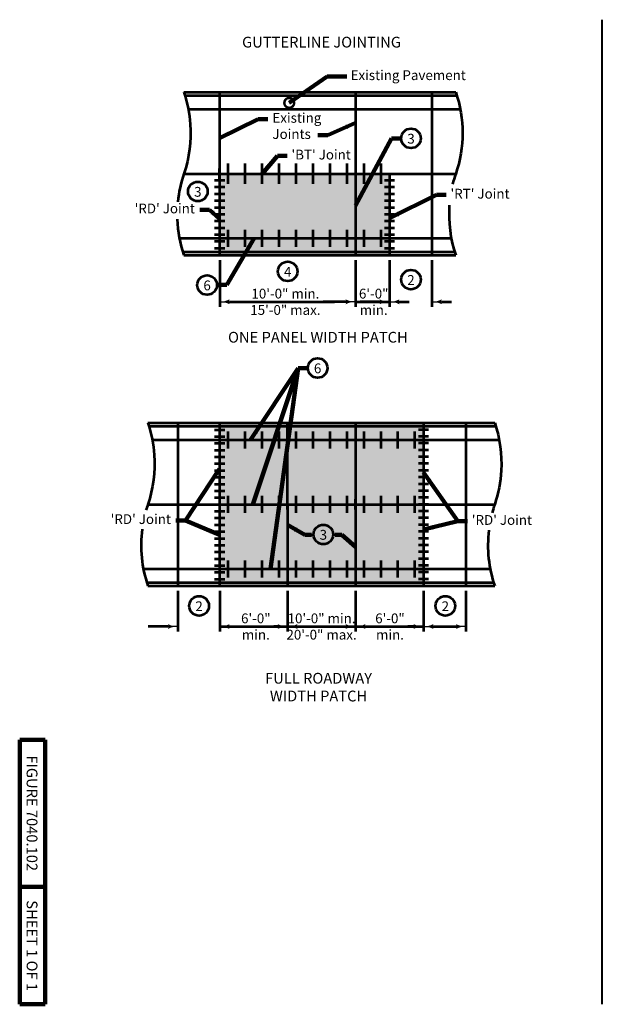
# Model space of a CAD drawing. Extents: x 10332 to 13467, y 8980 to 10990.
# Drawn here: x 10332 to 11521, y 8980 to 10990 of the extents above; entities that cross this region are included whole.
import ezdxf
from ezdxf.enums import TextEntityAlignment as Align

# ---------------------------------------------------------------- set-up
doc = ezdxf.new("R2010")
doc.units = 0
doc.header["$MEASUREMENT"] = 0
for name, color, linetype, lineweight in [('dsnStdBlock', 7, 'Continuous', 140), ('dsnStdDimension', 140, 'Continuous', 53), ('dsnStdLabel', 140, 'Continuous', 53), ('dsnStdLineWork', 7, 'Continuous', 30), ('dsnStdShading', 9, 'Continuous', 0)]:
    doc.layers.add(name, color=color, linetype=linetype, lineweight=lineweight)
doc.styles.add('SUDAS_Circle Numbers', font='arial.ttf', dxfattribs={"height": 19.99996})
doc.styles.add('SUDAS_Detail Notes', font='arial.ttf', dxfattribs={"height": 19.99996})
doc.styles.add('SUDAS_Detail Title (Bold', font='arialbd.ttf', dxfattribs={"height": 21.999956})
doc.styles.add('SUDAS_Figure Info', font='arial.ttf', dxfattribs={"height": 21.999956})
doc.styles.add('SUDAS_Underlined Notes', font='arialbd.ttf', dxfattribs={"height": 21.999956})
doc.dimstyles.new('DIM-Txt abv  Arrow in', dxfattribs={"dimtxt": 19.99996, "dimasz": 19.99996, "dimexe": 9.99998, "dimexo": 9.99998, "dimgap": 9.99998, "dimtad": 1, "dimdec": 0, "dimzin": 15, "dimdsep": 46, "dimtxsty": 'SUDAS_Detail Notes', "dimblk": 'LT_0.5', "dimcen": 0.09, "dimclrd": 256, "dimclre": 256, "dimclrt": 256, "dimadec": 0, "dimazin": 0, "dimtfac": 1, "dimtdec": 0, "dimtofl": 0, "dimtmove": 0, "dimatfit": 1, "dimldrblk": 'LT_0.5', "dimfxl": 1, "dimtolj": 1, "dimtzin": 15, "dimlwd": -1, "dimlwe": -1, "dimarcsym": 0})
doc.dimstyles.new('DIM-Txt in  Arrow in', dxfattribs={"dimtxt": 19.99996, "dimasz": 19.99996, "dimexe": 9.99998, "dimexo": 9.99998, "dimgap": 9.99998, "dimtad": 0, "dimjust": 1, "dimdec": 0, "dimzin": 15, "dimdsep": 46, "dimtxsty": 'SUDAS_Detail Notes', "dimblk": 'LT_0.5', "dimcen": 0.09, "dimclrd": 256, "dimclre": 256, "dimclrt": 256, "dimadec": 0, "dimazin": 0, "dimtfac": 1, "dimtdec": 0, "dimtofl": 0, "dimtmove": 0, "dimatfit": 1, "dimldrblk": 'LT_0.5', "dimfxl": 1, "dimtolj": 1, "dimtzin": 15, "dimlwd": -1, "dimlwe": -1, "dimarcsym": 0})
doc.dimstyles.new('DIM-Txt out  Arrow outside', dxfattribs={"dimtxt": 19.99996, "dimasz": 19.99996, "dimexe": 9.99998, "dimexo": 9.99998, "dimgap": 9.99998, "dimtad": 0, "dimjust": 1, "dimdec": 0, "dimzin": 15, "dimdsep": 46, "dimtxsty": 'SUDAS_Detail Notes', "dimblk": 'LT_0.5', "dimcen": 0.09, "dimclrd": 256, "dimclre": 256, "dimclrt": 256, "dimadec": 0, "dimazin": 0, "dimtfac": 1, "dimtdec": 0, "dimtofl": 0, "dimtmove": 0, "dimatfit": 1, "dimldrblk": 'LT_0.5', "dimfxl": 1, "dimtolj": 1, "dimtzin": 15, "dimlwd": -1, "dimlwe": -1, "dimarcsym": 0})
doc.dimstyles.new('NT-Line Arrow', dxfattribs={"dimtxt": 19.99996, "dimasz": 19.99996, "dimexe": 9.99998, "dimexo": 9.99998, "dimgap": 9.99998, "dimtad": 0, "dimjust": 1, "dimdec": 4, "dimzin": 11, "dimdsep": 46, "dimtxsty": 'SUDAS_Detail Notes', "dimblk": 'LT_0.5', "dimcen": 0.09, "dimclrd": 256, "dimclre": 256, "dimclrt": 256, "dimadec": 4, "dimazin": 3, "dimtfac": 1, "dimtdec": 4, "dimtofl": 0, "dimtmove": 0, "dimatfit": 1, "dimldrblk": 'LT_0.5', "dimfxl": 1, "dimtolj": 1, "dimtzin": 11, "dimlwd": -1, "dimlwe": -1, "dimarcsym": 0})
doc.dimstyles.new('NT-Line Dot', dxfattribs={"dimtxt": 19.99996, "dimasz": 39.99992, "dimexe": 9.99998, "dimexo": 9.99998, "dimgap": 9.99998, "dimtad": 0, "dimjust": 1, "dimdec": 4, "dimzin": 11, "dimdsep": 46, "dimtxsty": 'SUDAS_Detail Notes', "dimcen": 0.09, "dimclrd": 256, "dimclre": 256, "dimclrt": 256, "dimadec": 4, "dimazin": 3, "dimtfac": 1, "dimtdec": 4, "dimtofl": 0, "dimtmove": 0, "dimatfit": 1, "dimldrblk": 'TerminatorDot', "dimfxl": 1, "dimtolj": 1, "dimtzin": 11, "dimlwd": -1, "dimlwe": -1, "dimarcsym": 0})

# ---------------------------------------------------------------- blocks, each defined once
blk = doc.blocks.new('LT_0.5')
at = {"lineweight": 30}
blk.add_hatch(color=256, dxfattribs=at).paths.add_polyline_path([(-1, 0.25, -0.156), (-1, -0.25, -0.123106), (0, 0, -0.123106)])
blk.add_line((0, 0), (-1, 0), dxfattribs=at)
blk = doc.blocks.new('TerminatorDot')
at = {"color": 0, "linetype": 'ByBlock', "lineweight": -2}
blk.add_line((0, 0), (-1, 0), dxfattribs=at)
at = {"color": 0, "linetype": 'ByBlock', "lineweight": -2, "const_width": 0.5}
blk.add_lwpolyline([(-0.0625, 0, 1), (0.0625, 0, 1)], format="xyb", close=True, dxfattribs=at)
blk = doc.blocks.new('*D6')
at = {"layer": 'Defpoints', "color": 0, "transparency": 16777216}
for p in [(10740.5, 10509.2), (11017.7, 10509.2), (11017.7, 10414.1)]:
    blk.add_point(p, dxfattribs=at)
at = {"layer": 'dsnStdDimension', "transparency": 16777216}
for p, q in [((10740.5, 10499.2), (10740.5, 10404.1)), ((11017.7, 10499.2), (11017.7, 10404.1)), ((10760.5, 10414.1), (10797.6, 10414.1)), ((10997.7, 10414.1), (10951.6, 10414.1))]:
    blk.add_line(p, q, dxfattribs=at)
at = {"layer": 'dsnStdDimension', "transparency": 16777216, "xscale": 19.99996, "yscale": 19.99996, "zscale": 19.99996, "rotation": 180}
blk.add_blockref('LT_0.5', (10740.5, 10414.1), dxfattribs=at)
at = {"layer": 'dsnStdDimension', "transparency": 16777216, "xscale": 19.99996, "yscale": 19.99996, "zscale": 19.99996}
blk.add_blockref('LT_0.5', (11017.7, 10414.1), dxfattribs=at)
at = {"layer": 'dsnStdDimension', "transparency": 16777216, "insert": (10874.6, 10414.1), "char_height": 20, "attachment_point": 5, "style": 'SUDAS_Detail Notes'}
blk.add_mtext('\\A1;10\'-0" min.\\P15\'-0" max.', dxfattribs=at)
blk = doc.blocks.new('*D8')
at = {"layer": 'Defpoints', "color": 0, "transparency": 16777216}
for p in [(11017.7, 10509.2), (11087, 10509.2), (11087, 10414.1)]:
    blk.add_point(p, dxfattribs=at)
at = {"layer": 'dsnStdDimension', "transparency": 16777216}
for p, q in [((11017.7, 10499.2), (11017.7, 10404.1)), ((11087, 10499.2), (11087, 10404.1)), ((10997.7, 10414.1), (10977.7, 10414.1)), ((11107, 10414.1), (11127, 10414.1))]:
    blk.add_line(p, q, dxfattribs=at)
at = {"layer": 'dsnStdDimension', "transparency": 16777216, "xscale": 19.99996, "yscale": 19.99996, "zscale": 19.99996}
blk.add_blockref('LT_0.5', (11017.7, 10414.1), dxfattribs=at)
at = {"layer": 'dsnStdDimension', "transparency": 16777216, "xscale": 19.99996, "yscale": 19.99996, "zscale": 19.99996, "rotation": 180}
blk.add_blockref('LT_0.5', (11087, 10414.1), dxfattribs=at)
at = {"layer": 'dsnStdDimension', "transparency": 16777216, "insert": (11054.8, 10414.1), "char_height": 20, "attachment_point": 5, "style": 'SUDAS_Detail Notes'}
blk.add_mtext('\\A1;6\'-0"\\Pmin.', dxfattribs=at)
blk = doc.blocks.new('*D10')
at = {"layer": 'Defpoints', "color": 0, "transparency": 16777216}
for p in [(11087, 10509.2), (11173.7, 10509.2), (11173.7, 10414.1)]:
    blk.add_point(p, dxfattribs=at)
at = {"layer": 'dsnStdDimension', "transparency": 16777216}
for p, q in [((11087, 10499.2), (11087, 10404.1)), ((11173.7, 10499.2), (11173.7, 10404.1)), ((11067, 10414.1), (11027, 10414.1)), ((11193.7, 10414.1), (11213.7, 10414.1))]:
    blk.add_line(p, q, dxfattribs=at)
at = {"layer": 'dsnStdDimension', "transparency": 16777216, "xscale": 19.99996, "yscale": 19.99996, "zscale": 19.99996}
blk.add_blockref('LT_0.5', (11087, 10414.1), dxfattribs=at)
at = {"layer": 'dsnStdDimension', "transparency": 16777216, "xscale": 19.99996, "yscale": 19.99996, "zscale": 19.99996, "rotation": 180}
blk.add_blockref('LT_0.5', (11173.7, 10414.1), dxfattribs=at)
blk = doc.blocks.new('*D12')
at = {"layer": 'Defpoints', "color": 0, "linetype": 'Continuous', "transparency": 16777216}
for p in [(11156.4, 9834.1), (11243, 9834.1), (11243, 9751.2)]:
    blk.add_point(p, dxfattribs=at)
at = {"layer": 'dsnStdDimension', "linetype": 'Continuous', "transparency": 16777216}
for p, q in [((11156.4, 9824.1), (11156.4, 9741.2)), ((11243, 9824.1), (11243, 9741.2)), ((11176.4, 9751.2), (11223, 9751.2))]:
    blk.add_line(p, q, dxfattribs=at)
at = {"layer": 'dsnStdDimension', "linetype": 'Continuous', "transparency": 16777216, "xscale": 19.99996, "yscale": 19.99996, "zscale": 19.99996, "rotation": 180}
blk.add_blockref('LT_0.5', (11156.4, 9751.2), dxfattribs=at)
at = {"layer": 'dsnStdDimension', "linetype": 'Continuous', "transparency": 16777216, "xscale": 19.99996, "yscale": 19.99996, "zscale": 19.99996}
blk.add_blockref('LT_0.5', (11243, 9751.2), dxfattribs=at)
blk = doc.blocks.new('*D14')
at = {"layer": 'Defpoints', "color": 0, "transparency": 16777216}
for p in [(11017.7, 9834.1), (11156.4, 9834.1), (11156.4, 9751.2)]:
    blk.add_point(p, dxfattribs=at)
at = {"layer": 'dsnStdDimension', "transparency": 16777216}
for p, q in [((11017.7, 9824.1), (11017.7, 9741.2)), ((11156.4, 9824.1), (11156.4, 9741.2)), ((11037.7, 9751.2), (11051.4, 9751.2)), ((11136.4, 9751.2), (11124.6, 9751.2))]:
    blk.add_line(p, q, dxfattribs=at)
at = {"layer": 'dsnStdDimension', "transparency": 16777216, "xscale": 19.99996, "yscale": 19.99996, "zscale": 19.99996, "rotation": 180}
blk.add_blockref('LT_0.5', (11017.7, 9751.2), dxfattribs=at)
at = {"layer": 'dsnStdDimension', "transparency": 16777216, "xscale": 19.99996, "yscale": 19.99996, "zscale": 19.99996}
blk.add_blockref('LT_0.5', (11156.4, 9751.2), dxfattribs=at)
at = {"layer": 'dsnStdDimension', "transparency": 16777216, "insert": (11088, 9751.2), "char_height": 20, "attachment_point": 5, "style": 'SUDAS_Detail Notes'}
blk.add_mtext('\\A1;6\'-0"\\Pmin.', dxfattribs=at)
blk = doc.blocks.new('*D16')
at = {"layer": 'Defpoints', "color": 0, "transparency": 16777216}
for p in [(10879.1, 9834.1), (11017.7, 9834.1), (11017.7, 9751.2)]:
    blk.add_point(p, dxfattribs=at)
at = {"layer": 'dsnStdDimension', "transparency": 16777216}
for p, q in [((10879.1, 9824.1), (10879.1, 9741.2)), ((11017.7, 9824.1), (11017.7, 9741.2)), ((10899.1, 9751.2), (10997.7, 9751.2))]:
    blk.add_line(p, q, dxfattribs=at)
at = {"layer": 'dsnStdDimension', "transparency": 16777216, "xscale": 19.99996, "yscale": 19.99996, "zscale": 19.99996, "rotation": 180}
blk.add_blockref('LT_0.5', (10879.1, 9751.2), dxfattribs=at)
at = {"layer": 'dsnStdDimension', "transparency": 16777216, "xscale": 19.99996, "yscale": 19.99996, "zscale": 19.99996}
blk.add_blockref('LT_0.5', (11017.7, 9751.2), dxfattribs=at)
at = {"layer": 'dsnStdDimension', "transparency": 16777216, "insert": (10948.4, 9751.2), "char_height": 20, "attachment_point": 5, "style": 'SUDAS_Detail Notes'}
blk.add_mtext('\\A1;10\'-0" min.\\P20\'-0" max.', dxfattribs=at)
blk = doc.blocks.new('*D18')
at = {"layer": 'Defpoints', "color": 0, "transparency": 16777216}
for p in [(10740.5, 9834.1), (10879.1, 9834.1), (10879.1, 9751.2)]:
    blk.add_point(p, dxfattribs=at)
at = {"layer": 'dsnStdDimension', "transparency": 16777216}
for p, q in [((10740.5, 9824.1), (10740.5, 9741.2)), ((10879.1, 9824.1), (10879.1, 9741.2)), ((10760.5, 9751.2), (10777.7, 9751.2)), ((10859.1, 9751.2), (10850.9, 9751.2))]:
    blk.add_line(p, q, dxfattribs=at)
at = {"layer": 'dsnStdDimension', "transparency": 16777216, "xscale": 19.99996, "yscale": 19.99996, "zscale": 19.99996, "rotation": 180}
blk.add_blockref('LT_0.5', (10740.5, 9751.2), dxfattribs=at)
at = {"layer": 'dsnStdDimension', "transparency": 16777216, "xscale": 19.99996, "yscale": 19.99996, "zscale": 19.99996}
blk.add_blockref('LT_0.5', (10879.1, 9751.2), dxfattribs=at)
at = {"layer": 'dsnStdDimension', "transparency": 16777216, "insert": (10814.3, 9751.2), "char_height": 20, "attachment_point": 5, "style": 'SUDAS_Detail Notes'}
blk.add_mtext('\\A1;6\'-0"\\Pmin.', dxfattribs=at)
blk = doc.blocks.new('*D20')
at = {"layer": 'Defpoints', "color": 0, "linetype": 'Continuous', "transparency": 16777216}
for p in [(10654.8, 9834.1), (10740.5, 9834.1), (10740.5, 9751.2)]:
    blk.add_point(p, dxfattribs=at)
at = {"layer": 'dsnStdDimension', "linetype": 'Continuous', "transparency": 16777216}
for p, q in [((10654.8, 9824.1), (10654.8, 9741.2)), ((10740.5, 9824.1), (10740.5, 9741.2)), ((10634.8, 9751.2), (10594.8, 9751.2)), ((10760.5, 9751.2), (10780.5, 9751.2))]:
    blk.add_line(p, q, dxfattribs=at)
at = {"layer": 'dsnStdDimension', "linetype": 'Continuous', "transparency": 16777216, "xscale": 19.99996, "yscale": 19.99996, "zscale": 19.99996}
blk.add_blockref('LT_0.5', (10654.8, 9751.2), dxfattribs=at)
at = {"layer": 'dsnStdDimension', "linetype": 'Continuous', "transparency": 16777216, "xscale": 19.99996, "yscale": 19.99996, "zscale": 19.99996, "rotation": 180}
blk.add_blockref('LT_0.5', (10740.5, 9751.2), dxfattribs=at)

msp = doc.modelspace()

# ---------------------------------------------------------------- hatches: boundary and pattern name
at = {"layer": 'dsnStdShading', "linetype": 'Continuous', "lineweight": 0}
msp.add_hatch(color=9, dxfattribs=at).paths.add_polyline_path([(10740.49, 9834.141), (10740.49, 10166.83), (11156.351, 10166.83), (11156.351, 9834.141)])

# ---------------------------------------------------------------- linework, layer by layer
at = {"layer": 'dsnStdBlock', "color": 7, "linetype": 'Continuous', "lineweight": 140}
for p, q in [((10332.461, 8979.964), (10332.461, 9519.962)), ((10384.46, 9519.962), (10332.461, 9519.962)), ((10384.46, 8979.964), (10384.46, 9519.962)), ((10384.46, 9219.963), (10332.461, 9219.963)), ((10384.46, 8979.964), (10332.461, 8979.964))]:
    msp.add_line(p, q, dxfattribs=at)
at = {"layer": 'dsnStdDimension'}
msp.add_line((10783.43, 10414.066), (10974.93, 10414.066), dxfattribs=at)
at = {"layer": 'dsnStdDimension', "linetype": 'Continuous', "lineweight": 53}
for p, q in [((10927.958, 9938.201), (10932.072, 9938.201)), ((10975.958, 9938.201), (10972.043, 9938.201)), ((10879.09, 9751.24), (11017.751, 9751.24)), ((11017.751, 9751.24), (11156.351, 9751.24))]:
    msp.add_line(p, q, dxfattribs=at)
at = {"layer": 'dsnStdDimension', "lineweight": 53}
msp.add_line((10740.49, 9751.24), (10879.11, 9751.24), dxfattribs=at)
at = {"layer": 'dsnStdDimension'}
for centre in [(11130.971, 10747.727), (10695.953, 10639.32), (10879.32, 10476.177), (11130.869, 10459.335), (10714.872, 10448.264), (10940.367, 10278.922), (10952.057, 9939.094), (10698.474, 9793.33), (11200.937, 9793.33)]:
    msp.add_circle(centre, 20, dxfattribs=at)
at = {"layer": 'dsnStdLabel'}
msp.add_line((11017.73, 10414.066), (11087.041, 10414.066), dxfattribs=at)
at = {"layer": 'dsnStdLineWork', "color": 7, "linetype": 'Continuous', "lineweight": 40}
for p, q in [((11521.275, 8979.982), (11521.275, 10989.978)), ((10879.11, 10166.83), (11017.73, 10166.83))]:
    msp.add_line(p, q, dxfattribs=at)
at = {"layer": 'dsnStdLineWork', "color": 7, "lineweight": 53}
for p, q in [((10667.483, 10841.855), (11222.189, 10841.855)), ((10669.734, 10834.924), (11224.44, 10834.924)), ((10740.49, 10841.855), (10740.49, 10509.166)), ((11017.73, 10841.855), (11017.73, 10509.166)), ((11173.678, 10841.855), (11173.678, 10509.166)), ((10676.65, 10807.2), (11231.356, 10807.2)), ((10757.818, 10654.717), (10757.818, 10696.303)), ((10792.473, 10654.717), (10792.473, 10696.303)), ((10827.128, 10654.717), (10827.128, 10696.303)), ((10861.783, 10654.717), (10861.783, 10696.303)), ((10896.438, 10654.717), (10896.438, 10696.303)), ((10931.093, 10654.717), (10931.093, 10696.303)), ((10965.748, 10654.717), (10965.748, 10696.303)), ((11000.403, 10654.717), (11000.403, 10696.303)), ((11035.058, 10654.717), (11035.058, 10696.303)), ((11069.713, 10654.717), (11069.713, 10696.303)), ((10667.483, 10675.51), (11222.189, 10675.51)), ((11017.73, 10675.51), (11017.73, 10509.166)), ((11087.041, 10675.51), (11087.041, 10509.166)), ((10750.886, 10661.648), (10730.093, 10661.648)), ((11097.437, 10661.648), (11076.644, 10661.648)), ((10750.886, 10647.786), (10730.093, 10647.786)), ((10750.886, 10633.924), (10730.093, 10633.924)), ((11097.437, 10647.786), (11076.644, 10647.786)), ((11097.437, 10633.924), (11076.644, 10633.924)), ((10750.886, 10620.062), (10730.093, 10620.062)), ((11097.437, 10620.062), (11076.644, 10620.062)), ((10750.886, 10606.2), (10730.093, 10606.2)), ((11097.437, 10606.2), (11076.644, 10606.2)), ((10750.886, 10592.338), (10730.093, 10592.338)), ((10750.886, 10578.476), (10730.093, 10578.476)), ((11097.437, 10592.338), (11076.644, 10592.338)), ((11097.437, 10578.476), (11076.644, 10578.476)), ((10750.886, 10564.614), (10730.093, 10564.614)), ((10757.818, 10526.493), (10757.818, 10561.148)), ((10792.473, 10526.493), (10792.473, 10561.148)), ((10827.128, 10526.493), (10827.128, 10561.148)), ((10861.783, 10526.493), (10861.783, 10561.148)), ((10896.438, 10526.493), (10896.438, 10561.148)), ((10931.093, 10526.493), (10931.093, 10561.148)), ((10965.748, 10526.493), (10965.748, 10561.148)), ((11000.403, 10526.493), (11000.403, 10561.148)), ((11035.058, 10526.493), (11035.058, 10561.148)), ((11069.713, 10526.493), (11069.713, 10561.148)), ((11097.437, 10564.614), (11076.644, 10564.614)), ((10658.316, 10543.821), (11213.022, 10543.821)), ((10750.886, 10550.752), (10730.093, 10550.752)), ((10750.886, 10536.89), (10730.093, 10536.89)), ((11097.437, 10550.752), (11076.644, 10550.752)), ((11097.437, 10536.89), (11076.644, 10536.89)), ((10667.483, 10516.097), (11219.938, 10516.097)), ((10750.886, 10523.028), (10730.093, 10523.028)), ((11097.437, 10523.028), (11076.644, 10523.028)), ((10667.483, 10509.166), (11222.189, 10509.166)), ((10861.782, 10509.166), (10896.438, 10509.166)), ((10593.95, 10166.83), (11301.666, 10166.83)), ((10596.201, 10159.899), (11303.917, 10159.899)), ((10654.825, 10166.83), (10654.825, 9834.141)), ((10730.093, 10152.968), (10750.886, 10152.968)), ((10740.49, 10166.83), (10740.49, 9834.141)), ((11017.73, 10166.83), (11017.73, 9834.141)), ((11166.747, 10152.968), (11145.954, 10152.968)), ((11156.351, 10166.83), (11156.351, 9834.141)), ((11242.989, 10166.83), (11242.989, 9834.141)), ((10603.117, 10132.175), (11310.833, 10132.175)), ((10730.093, 10139.106), (10750.886, 10139.106)), ((10757.818, 10114.848), (10757.818, 10149.503)), ((10792.473, 10114.848), (10792.473, 10149.503)), ((10827.128, 10114.848), (10827.128, 10149.503)), ((10861.783, 10114.848), (10861.783, 10149.503)), ((10896.438, 10114.848), (10896.438, 10149.503)), ((10931.093, 10114.848), (10931.093, 10149.503)), ((10965.748, 10114.848), (10965.748, 10149.503)), ((11000.403, 10114.848), (11000.403, 10149.503)), ((11035.058, 10114.848), (11035.058, 10149.503)), ((11069.713, 10114.848), (11069.713, 10149.503)), ((11104.368, 10114.848), (11104.368, 10149.503)), ((11139.023, 10114.848), (11139.023, 10149.503)), ((11166.747, 10139.106), (11145.954, 10139.106)), ((10730.093, 10125.244), (10750.886, 10125.244)), ((10730.093, 10111.382), (10750.886, 10111.382)), ((11166.747, 10125.244), (11145.954, 10125.244)), ((11166.747, 10111.382), (11145.954, 10111.382)), ((10730.093, 10097.52), (10750.886, 10097.52)), ((11166.747, 10097.52), (11145.954, 10097.52)), ((10730.093, 10083.658), (10750.886, 10083.658)), ((11166.747, 10083.658), (11145.954, 10083.658)), ((10730.093, 10069.796), (10750.886, 10069.796)), ((10730.093, 10055.934), (10750.886, 10055.934)), ((11166.747, 10069.796), (11145.954, 10069.796)), ((11166.747, 10055.934), (11145.954, 10055.934)), ((10730.093, 10042.072), (10750.886, 10042.072)), ((11166.747, 10042.072), (11145.954, 10042.072)), ((10730.093, 10028.21), (10750.886, 10028.21)), ((10730.093, 10014.348), (10750.886, 10014.348)), ((10757.818, 9983.158), (10757.818, 10017.813)), ((10792.473, 9983.158), (10792.473, 10017.813)), ((10827.128, 9983.158), (10827.128, 10017.813)), ((10861.783, 9983.158), (10861.783, 10017.813)), ((10896.438, 9983.158), (10896.438, 10017.813)), ((10931.093, 9983.158), (10931.093, 10017.813)), ((10965.748, 9983.158), (10965.748, 10017.813)), ((11000.403, 9983.158), (11000.403, 10017.813)), ((11035.058, 9983.158), (11035.058, 10017.813)), ((11069.713, 9983.158), (11069.713, 10017.813)), ((11104.368, 9983.158), (11104.368, 10017.813)), ((11139.023, 9983.158), (11139.023, 10017.813)), ((11166.747, 10028.21), (11145.954, 10028.21)), ((11166.747, 10014.348), (11145.954, 10014.348)), ((10593.95, 10000.486), (11301.666, 10000.486)), ((10730.093, 10000.486), (10750.886, 10000.486)), ((10879.11, 10000.486), (10879.11, 9834.141)), ((11017.73, 10000.486), (11017.73, 9834.141)), ((11166.747, 10000.486), (11145.954, 10000.486)), ((10730.093, 9986.624), (10750.886, 9986.624)), ((10730.093, 9972.762), (10750.886, 9972.762)), ((10730.093, 9972.762), (10750.886, 9972.762)), ((11166.747, 9986.624), (11145.954, 9986.624)), ((11166.747, 9972.762), (11145.954, 9972.762)), ((11166.747, 9972.762), (11145.954, 9972.762)), ((10730.093, 9958.9), (10750.886, 9958.9)), ((11166.747, 9958.9), (11145.954, 9958.9)), ((10730.093, 9945.038), (10750.886, 9945.038)), ((10730.093, 9931.176), (10750.886, 9931.176)), ((11166.747, 9945.038), (11145.954, 9945.038)), ((11166.747, 9931.176), (11145.954, 9931.176)), ((10730.093, 9917.314), (10750.886, 9917.314)), ((11166.747, 9917.314), (11145.954, 9917.314)), ((10730.093, 9903.452), (10750.886, 9903.452)), ((10730.093, 9889.589), (10750.886, 9889.589)), ((11166.747, 9903.452), (11145.954, 9903.452)), ((11166.747, 9889.589), (11145.954, 9889.589)), ((10730.093, 9875.727), (10750.886, 9875.727)), ((10757.818, 9851.469), (10757.818, 9886.124)), ((10792.473, 9851.469), (10792.473, 9886.124)), ((10827.128, 9851.469), (10827.128, 9886.124)), ((10861.783, 9851.469), (10861.783, 9886.124)), ((10896.438, 9851.469), (10896.438, 9886.124)), ((10931.093, 9851.469), (10931.093, 9886.124)), ((10965.748, 9851.469), (10965.748, 9886.124)), ((11000.403, 9851.469), (11000.403, 9886.124)), ((11035.058, 9851.469), (11035.058, 9886.124)), ((11069.713, 9851.469), (11069.713, 9886.124)), ((11104.368, 9851.469), (11104.368, 9886.124)), ((11139.023, 9851.469), (11139.023, 9886.124)), ((11166.747, 9875.727), (11145.954, 9875.727)), ((10584.783, 9868.796), (11292.499, 9868.796)), ((10730.093, 9861.865), (10750.886, 9861.865)), ((11166.747, 9861.865), (11145.954, 9861.865)), ((10591.699, 9841.072), (11299.415, 9841.072)), ((10593.95, 9834.141), (11301.666, 9834.141)), ((10730.093, 9848.003), (10750.886, 9848.003)), ((10861.782, 9834.141), (10896.438, 9834.141)), ((11166.747, 9848.003), (11145.954, 9848.003))]:
    msp.add_line(p, q, dxfattribs=at)
at = {"layer": 'dsnStdLineWork', "color": 7, "linetype": 'Continuous', "lineweight": 53}
for p, q in [((10740.49, 10665.114), (10740.49, 10685.907)), ((10879.11, 10000.486), (10879.11, 10166.83)), ((10879.11, 9990.089), (10879.11, 10010.882)), ((11017.73, 9990.089), (11017.73, 10010.882))]:
    msp.add_line(p, q, dxfattribs=at)
at = {"layer": 'dsnStdLineWork', "color": 7, "lineweight": 53, "extrusion": (0, 0, -1)}
for centre, start, end in [((-10423.148, 10758.683), 161.201301, 176.040234), ((-10977.854, 10758.683), 161.201301, 198.798699), ((-10423.148, 10758.683), 176.040234, 198.798699), ((-10349.615, 10083.658), 161.201301, 176.040234), ((-11057.331, 10083.658), 161.201301, 183.17272), ((-10349.615, 10083.658), 176.040234, 198.798699), ((-11057.331, 10083.658), 183.17272, 198.798699)]:
    msp.add_arc(centre, 258.103, start, end, dxfattribs=at)
at = {"layer": 'dsnStdLineWork', "color": 7, "lineweight": 53}
for centre, start, end in [((10911.818, 10592.338), 161.201301, 174.240012), ((11466.524, 10592.338), 161.201301, 166.193061), ((11466.524, 10592.338), 175.795872, 198.798699), ((10911.818, 10592.338), 182.150687, 198.798699), ((10838.285, 9917.314), 161.201301, 164.00417), ((11546.001, 9917.314), 161.201301, 165.151768), ((10838.285, 9917.314), 172.70313, 198.798699), ((11546.001, 9917.314), 173.247313, 198.798699)]:
    msp.add_arc(centre, 258.103, start, end, dxfattribs=at)
at = {"layer": 'dsnStdShading', "color": 9, "linetype": 'Continuous', "lineweight": 0, "extrusion": (0, 0, -1)}
msp.add_solid([(-10740.49, 10675.51), (-10740.49, 10509.166), (-11087.041, 10675.51), (-11087.041, 10509.166)], dxfattribs=at)

# ---------------------------------------------------------------- block references
at = {"layer": 'dsnStdDimension', "xscale": 19.99996, "yscale": 19.99996, "zscale": 19.99996, "rotation": 319.1627679770214}
msp.add_blockref('LT_0.5', (11017.73, 9914.078), dxfattribs=at)

# ---------------------------------------------------------------- texts
at = {"layer": 'dsnStdBlock', "color": 7, "lineweight": 140, "char_height": 21.99996, "attachment_point": 5, "rotation": 270, "line_spacing_factor": 0.99, "style": 'SUDAS_Figure Info'}
for s, insert in [('FIGURE 7040.102', (10354.794, 9369.963)), ('SHEET 1 OF 1', (10354.794, 9099.687))]:
    msp.add_mtext(s, dxfattribs=dict(at, insert=insert))
at = {"layer": 'dsnStdDimension', "linetype": 'Continuous', "lineweight": 40}
for s, insert, char_height, attachment_point, line_spacing_factor, style in [('Existing Pavement', (11007.646, 10874.108), 19.99996, 4, 0.99, 'SUDAS_Detail Notes'), ('Existing\\PJoints', (10848.149, 10799.586), 20, 1, 0.99, 'SUDAS_Detail Notes'), ('3', (11130.971, 10744.394), 20, 5, 0.9, 'SUDAS_Circle Numbers'), ("'BT' Joint", (10887.029, 10711.993), 20, 4, 0.99, 'SUDAS_Detail Notes'), ('3', (10695.953, 10635.987), 20, 5, 0.9, 'SUDAS_Circle Numbers'), ("'RT' Joint", (11211.525, 10632.146), 20, 4, 0.99, 'SUDAS_Detail Notes'), ("'RD' Joint", (10689.932, 10602.027), 20, 6, 0.99, 'SUDAS_Detail Notes'), ('4', (10879.32, 10472.844), 20, 5, 0.9, 'SUDAS_Circle Numbers'), ('6', (10714.872, 10444.93), 20, 5, 0.9, 'SUDAS_Circle Numbers'), ('2', (11130.869, 10456.002), 20, 5, 0.9, 'SUDAS_Circle Numbers'), ('6', (10940.367, 10275.589), 20, 5, 0.9, 'SUDAS_Circle Numbers'), ("'RD' Joint", (10641.025, 9967.86), 20, 6, 0.99, 'SUDAS_Detail Notes'), ("'RD' Joint", (11254.944, 9966.131), 20, 4, 0.99, 'SUDAS_Detail Notes'), ('3', (10952.057, 9935.76), 20, 5, 0.9, 'SUDAS_Circle Numbers'), ('2', (10698.474, 9789.997), 20, 5, 0.9, 'SUDAS_Circle Numbers'), ('2', (11200.937, 9789.997), 20, 5, 0.9, 'SUDAS_Circle Numbers')]:
    msp.add_mtext(s, dxfattribs=dict(at, insert=insert, char_height=char_height, attachment_point=attachment_point, line_spacing_factor=line_spacing_factor, style=style))
at = {"layer": 'dsnStdLabel', "color": 7, "lineweight": 106, "style": 'SUDAS_Underlined Notes'}
msp.add_text('%%uGUTTERLINE JOINTING%%U', height=21.99996, dxfattribs=at).set_placement((10948.323, 10955.134), align=Align.TOP_CENTER)
at = {"layer": 'dsnStdLabel', "color": 7, "style": 'SUDAS_Detail Title (Bold'}
msp.add_text('ONE PANEL WIDTH PATCH', height=21.99996, dxfattribs=at).set_placement((10940.93, 10352.715), align=Align.TOP_CENTER)
at = {"layer": 'dsnStdLabel', "color": 7, "insert": (10942.284, 9656.605), "char_height": 21.99996, "attachment_point": 2, "line_spacing_factor": 0.99, "style": 'SUDAS_Detail Title (Bold'}
msp.add_mtext('\\fArial|b1|i0|c00|p39;FULL ROADWAY\\PWIDTH PATCH\\P', dxfattribs=at)

# ---------------------------------------------------------------- dimensions: what is measured, and where the dimension line sits
at = {"layer": 'dsnStdDimension'}
for base, p1, p2, text, dimstyle, picture, middle in [((11017.73, 10414.066), (10740.49, 10509.166), (11017.73, 10509.166), '10\'-0" min.\\P15\'-0" max.', 'DIM-Txt in  Arrow in', '*D6', (10874.58, 10414.066)), ((11087.041, 10414.066), (11017.73, 10509.166), (11087.041, 10509.166), '6\'-0"\\Pmin.', 'DIM-Txt out  Arrow outside', '*D8', (11054.835, 10414.066)), ((11173.678, 10414.066), (11087.041, 10509.166), (11173.678, 10509.166), ' ', 'DIM-Txt in  Arrow in', '*D10', (11037.041, 10414.066)), ((10879.11, 9751.24), (10740.49, 9834.141), (10879.11, 9834.141), '6\'-0"\\Pmin.', 'DIM-Txt in  Arrow in', '*D18', (10814.304, 9751.24)), ((11017.73, 9751.24), (10879.11, 9834.141), (11017.73, 9834.141), '10\'-0" min.\\P20\'-0" max.', 'DIM-Txt out  Arrow outside', '*D16', (10948.42, 9751.24)), ((11156.351, 9751.24), (11017.73, 9834.141), (11156.351, 9834.141), '6\'-0"\\Pmin.', 'DIM-Txt in  Arrow in', '*D14', (11088, 9751.24))]:
    dim = msp.add_linear_dim(base=base, p1=p1, p2=p2, text=text, dimstyle=dimstyle, override={"dimlfac": 12, "dimlunit": 3}, dxfattribs=at)
    dim.commit()
    dim.dimension.update_dxf_attribs({"geometry": picture, "text_midpoint": middle, "dimtype": 160})
at = {"layer": 'dsnStdDimension', "linetype": 'Continuous', "lineweight": 53}
dim = msp.add_linear_dim(base=(10740.49, 9751.24), p1=(10654.825, 9834.141), p2=(10740.49, 9834.141), text=' ', dimstyle='DIM-Txt abv  Arrow in', override={"dimlfac": 12, "dimlunit": 3}, dxfattribs=at)
dim.commit()
dim.dimension.update_dxf_attribs({"geometry": '*D20', "text_midpoint": (10604.825, 9751.24), "dimtype": 160})
at = {"layer": 'dsnStdDimension', "linetype": 'Continuous'}
dim = msp.add_linear_dim(base=(11242.989, 9751.24), p1=(11156.351, 9834.141), p2=(11242.989, 9834.141), text=' ', dimstyle='DIM-Txt abv  Arrow in', override={"dimlfac": 12, "dimlunit": 3}, dxfattribs=at)
dim.commit()
dim.dimension.update_dxf_attribs({"geometry": '*D12', "text_midpoint": (11165.608, 9751.24), "dimtype": 160})

# ---------------------------------------------------------------- leaders
at = {"layer": 'dsnStdDimension', "annotation_type": 0, "has_hookline": 1}
for points, dimstyle, hookline_direction, text_width in [([(10882.483, 10820.205), (10959.856, 10874.108), (10999.856, 10874.108)], 'NT-Line Dot', 0, 228.976), ([(10740.49, 10748.083), (10818.896, 10786.652), (10838.896, 10786.652)], 'NT-Line Arrow', 0, 93.752), ([(11017.73, 10779.27), (10961.027, 10753.972), (10941.027, 10753.972)], 'NT-Line Arrow', 1, 9.315), ([(11017.73, 10610.808), (11090.971, 10747.598), (11110.971, 10747.598)], 'NT-Line Arrow', 0, 9.315), ([(10827.128, 10675.51), (10858.264, 10711.993), (10878.264, 10711.993)], 'NT-Line Arrow', 0, 111.719), ([(11087.041, 10584.482), (11182.76, 10632.146), (11202.76, 10632.146)], 'NT-Line Arrow', 0, 113.26), ([(10740.49, 10583.136), (10719.719, 10602.027), (10699.719, 10602.027)], 'NT-Line Arrow', 1, 116.371), ([(10810.865, 10543.821), (10755.044, 10448.721), (10735.044, 10448.721)], 'NT-Line Arrow', 1, 7.763), ([(10803.536, 10132.175), (10900.367, 10278.793), (10920.367, 10278.793)], 'NT-Line Arrow', 0, 7.763), ([(10740.49, 10073.203), (10670.811, 9967.86), (10650.811, 9967.86)], 'NT-Line Arrow', 1, 116.371), ([(11156.351, 10065.595), (11226.179, 9966.131), (11246.179, 9966.131)], 'NT-Line Arrow', 0, 116.371)]:
    msp.add_leader(points, dimstyle=dimstyle, override={"dimclrd": 0, "dimlwd": 65534}, dxfattribs=dict(at, hookline_direction=hookline_direction, text_width=text_width))
at = {"layer": 'dsnStdDimension'}
for points in [[(10808.362, 10000.486), (10900.367, 10278.793)], [(10844.561, 9868.796), (10900.367, 10278.793)], [(10740.49, 9938.32), (10670.811, 9967.86)], [(10879.11, 9958.445), (10914.096, 9938.201), (10927.958, 9938.201)], [(11156.351, 9949.048), (11226.179, 9966.131)], [(11017.73, 9914.078), (10989.82, 9938.201), (10975.958, 9938.201)]]:
    msp.add_leader(points, dimstyle='NT-Line Arrow', override={"dimclrd": 0, "dimlwd": 65534}, dxfattribs=at)

doc.saveas('drawing.dxf')
